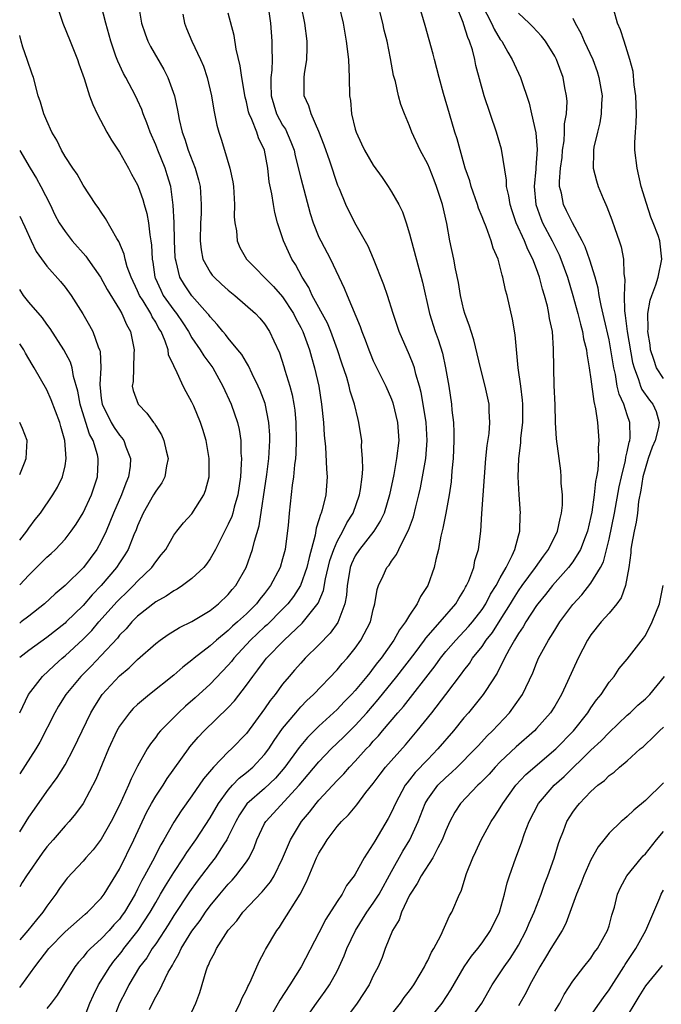
# Model space of a CAD drawing. Units: inches. Extents: x 2583000 to 2586000, y 1545000 to 1548000.
# Drawn here: x 2583000 to 2583071, y 1545997 to 1546105 of the extents above; entities that cross this region are included whole.
import ezdxf

# ---------------------------------------------------------------- set-up
doc = ezdxf.new("R2010")
doc.units = ezdxf.units.IN
doc.header["$MEASUREMENT"] = 0
doc.layers.add('LD25831545_2ft', color=104, linetype='Continuous')

msp = doc.modelspace()

# ---------------------------------------------------------------- linework, layer by layer
at = {"layer": 'LD25831545_2ft'}
for points, elevation in [([(2583013.1, 1546107), (2583013.43, 1546105), (2583013.83, 1546103.83), (2583014.14, 1546103), (2583014.43, 1546102.43), (2583015.89, 1546099.89), (2583016.35, 1546099), (2583017.06, 1546097), (2583017.42, 1546095.42), (2583017.48, 1546095), (2583017.6, 1546094.4), (2583017.93, 1546093), (2583018.22, 1546092.22), (2583018.59, 1546091), (2583019.36, 1546089), (2583019.72, 1546087.72), (2583019.89, 1546087), (2583020.03, 1546085), (2583020, 1546084), (2583019.94, 1546083), (2583019.9, 1546081), (2583020.01, 1546080.01), (2583020.21, 1546079), (2583021, 1546077.56), (2583021.24, 1546077.24), (2583021.44, 1546077), (2583022.24, 1546076.24), (2583023, 1546075.57), (2583023.72, 1546075), (2583026.01, 1546073), (2583026.49, 1546072.49), (2583027, 1546071.86), (2583027.56, 1546071), (2583028.02, 1546069.98), (2583028.65, 1546068.65), (2583029.14, 1546067.14), (2583029.25, 1546066.75), (2583029.78, 1546065), (2583030.04, 1546064.04), (2583030.23, 1546063), (2583030.33, 1546062.33), (2583030.46, 1546061), (2583030.5, 1546059), (2583030.45, 1546057.55), (2583030.41, 1546057), (2583030.31, 1546056.31), (2583030.21, 1546055), (2583030.06, 1546054.06), (2583029.71, 1546051), (2583029.62, 1546049.62), (2583029.33, 1546047.33), (2583029.28, 1546047), (2583029, 1546045.94), (2583028.71, 1546045), (2583027.66, 1546043), (2583027, 1546042.14), (2583026.49, 1546041.51), (2583026.1, 1546041), (2583025, 1546039.91), (2583024.02, 1546039), (2583023.48, 1546038.52), (2583023, 1546038.05), (2583021.7, 1546037), (2583021, 1546036.35), (2583019.24, 1546035), (2583019, 1546034.79), (2583017.98, 1546034.02), (2583017, 1546033.15), (2583014.32, 1546031), (2583013, 1546029.91), (2583012.53, 1546029.47), (2583012.11, 1546029), (2583011, 1546027.5), (2583010.72, 1546027), (2583009.81, 1546025), (2583008.38, 1546021.62), (2583006.99, 1546019), (2583006.16, 1546017.84), (2583005.45, 1546017), (2583005, 1546016.52), (2583003.69, 1546015), (2583003, 1546014.23), (2583002.47, 1546013.53), (2583000.74, 1546011), (2583000.29, 1546010.29), (2583000, 1546009.81)], 7682), ([(2583000, 1546015.85), (2583001, 1546017.47), (2583001.62, 1546018.38), (2583003, 1546020.32), (2583004.14, 1546021.86), (2583005, 1546023.24), (2583005.93, 1546025), (2583007.84, 1546029), (2583008.27, 1546029.73), (2583009.09, 1546031), (2583011, 1546033.07), (2583012.06, 1546033.94), (2583013, 1546034.87), (2583015, 1546036.62), (2583015.5, 1546037), (2583016.38, 1546037.62), (2583017.62, 1546038.38), (2583019, 1546039.06), (2583021, 1546040.28), (2583021.91, 1546041), (2583023, 1546042.02), (2583023.44, 1546042.56), (2583023.84, 1546043), (2583024.99, 1546045.01), (2583025.69, 1546047), (2583025.89, 1546047.89), (2583026.41, 1546049.59), (2583027.26, 1546055.26), (2583027.47, 1546057), (2583027.59, 1546059), (2583027.57, 1546059.58), (2583027.49, 1546061), (2583027.07, 1546063.07), (2583026.52, 1546064.52), (2583026.31, 1546065), (2583025.64, 1546066.36), (2583025.24, 1546067.24), (2583025, 1546067.6), (2583024.49, 1546068.49), (2583024.07, 1546069), (2583023, 1546070.27), (2583022.69, 1546070.69), (2583022.4, 1546071), (2583021.78, 1546071.78), (2583021, 1546072.62), (2583020.85, 1546072.85), (2583020.72, 1546073), (2583019, 1546074.96), (2583018.17, 1546076.17), (2583017.66, 1546077), (2583017.26, 1546078.74), (2583017.17, 1546079), (2583017.16, 1546079.16), (2583017.09, 1546081), (2583017.03, 1546083.03), (2583016.94, 1546084.94), (2583016.66, 1546087), (2583016.28, 1546088.28), (2583016.04, 1546089), (2583015.22, 1546091), (2583015, 1546091.58), (2583014.38, 1546093), (2583014.03, 1546094.03), (2583013.63, 1546095), (2583013.47, 1546095.47), (2583013, 1546096.52), (2583012.77, 1546097), (2583011.71, 1546099), (2583011.45, 1546099.45), (2583010.81, 1546100.81), (2583010.62, 1546101.38), (2583010.04, 1546103), (2583009.49, 1546105), (2583009, 1546107)], 7680), ([(2583004.09, 1546107), (2583004.66, 1546105.34), (2583004.76, 1546105), (2583005.58, 1546103), (2583006.38, 1546101), (2583006.53, 1546100.53), (2583007.1, 1546098.9), (2583007.71, 1546097), (2583008.05, 1546096.05), (2583008.55, 1546095), (2583009.6, 1546093), (2583010.12, 1546092.12), (2583011, 1546090.77), (2583012, 1546089), (2583012.35, 1546088.35), (2583013, 1546087.17), (2583013.07, 1546087), (2583013.58, 1546085.58), (2583013.73, 1546085), (2583014.02, 1546084.02), (2583014.19, 1546083), (2583014.34, 1546081.66), (2583014.47, 1546081), (2583014.54, 1546080.54), (2583014.6, 1546079), (2583014.67, 1546078.67), (2583014.9, 1546077), (2583014.93, 1546076.93), (2583015.56, 1546075.56), (2583015.84, 1546075), (2583017, 1546073.35), (2583017.28, 1546073), (2583017.98, 1546071.98), (2583018.6, 1546071), (2583019, 1546070.31), (2583019.92, 1546069), (2583020.32, 1546068.32), (2583021.29, 1546067), (2583022.39, 1546065), (2583023.33, 1546063), (2583024.03, 1546061), (2583024.21, 1546060.21), (2583024.38, 1546059), (2583024.4, 1546057.6), (2583024.45, 1546057), (2583024.44, 1546056.44), (2583024.35, 1546055), (2583024.06, 1546053), (2583023.66, 1546051.66), (2583023.49, 1546051), (2583023.38, 1546050.62), (2583023, 1546049.77), (2583022.75, 1546049.25), (2583022.17, 1546048.17), (2583021.58, 1546047), (2583021, 1546045.94), (2583020.62, 1546045.38), (2583020.3, 1546045), (2583019, 1546043.78), (2583017.96, 1546043), (2583017.37, 1546042.63), (2583017, 1546042.44), (2583016.16, 1546041.84), (2583015, 1546041.2), (2583013, 1546039.62), (2583012.38, 1546039), (2583011.74, 1546038.26), (2583011, 1546037.53), (2583010.77, 1546037.23), (2583009, 1546035.31), (2583007.88, 1546034.12), (2583006.75, 1546033), (2583005.09, 1546031), (2583004.29, 1546029.71), (2583003.87, 1546029), (2583002.24, 1546025.76), (2583001.79, 1546025), (2583000, 1546022.25)], 7678), ([(2583007, 1545995.02), (2583007.75, 1545997), (2583008.13, 1545997.87), (2583008.71, 1545999), (2583009.93, 1546001), (2583010.39, 1546001.61), (2583011, 1546002.33), (2583011.29, 1546002.71), (2583011.5, 1546003), (2583013.08, 1546005), (2583014.39, 1546007), (2583015, 1546008.09), (2583015.54, 1546009), (2583016.07, 1546009.93), (2583017, 1546011.39), (2583018.07, 1546013), (2583018.42, 1546013.58), (2583019.42, 1546015), (2583021, 1546017.41), (2583021.92, 1546019), (2583023, 1546020.47), (2583023.48, 1546021), (2583024.22, 1546021.78), (2583025, 1546022.39), (2583025.7, 1546023), (2583027, 1546024.39), (2583027.46, 1546025), (2583028.07, 1546025.93), (2583029, 1546027.24), (2583030.45, 1546029), (2583031, 1546029.63), (2583031.67, 1546030.33), (2583032.42, 1546031), (2583035, 1546033.71), (2583035.58, 1546034.42), (2583036.1, 1546035), (2583037, 1546036.11), (2583037.64, 1546037), (2583038.68, 1546039), (2583039, 1546040.38), (2583039.18, 1546041), (2583039.41, 1546042.59), (2583039.57, 1546043), (2583040.08, 1546044.08), (2583040.48, 1546045), (2583040.74, 1546045.26), (2583041, 1546045.69), (2583041.57, 1546046.43), (2583041.81, 1546047), (2583042.57, 1546048.57), (2583042.88, 1546049.12), (2583043.42, 1546050.58), (2583043.69, 1546051.69), (2583044.03, 1546053), (2583044.2, 1546053.8), (2583044.44, 1546055), (2583044.79, 1546057), (2583044.95, 1546059), (2583044.83, 1546061), (2583044.51, 1546063), (2583044.28, 1546064.28), (2583044.09, 1546065), (2583043.69, 1546066.31), (2583043.53, 1546067), (2583043.4, 1546067.4), (2583043, 1546068.39), (2583041.84, 1546071), (2583041.18, 1546073), (2583040.56, 1546075), (2583040.17, 1546076.17), (2583039.01, 1546079.01), (2583038.43, 1546080.43), (2583036.96, 1546083), (2583035.96, 1546085), (2583035.27, 1546086.73), (2583035.1, 1546087.1), (2583034.22, 1546089.78), (2583033.57, 1546091.57), (2583033, 1546093.05), (2583032.14, 1546095), (2583031.89, 1546095.89), (2583031.38, 1546097), (2583031.39, 1546098.61), (2583031.37, 1546099), (2583031.4, 1546099.4), (2583031.66, 1546101), (2583031.71, 1546102.29), (2583031.69, 1546103), (2583031.45, 1546105), (2583031.04, 1546107)], 7690), ([(2583035.19, 1546107), (2583035.67, 1546105), (2583036.02, 1546103), (2583036.25, 1546101), (2583036.34, 1546099), (2583036.39, 1546097), (2583036.47, 1546096.47), (2583036.6, 1546095), (2583037, 1546093.32), (2583037.09, 1546093), (2583037.71, 1546091.71), (2583038.03, 1546091), (2583039, 1546089.35), (2583039.98, 1546087.98), (2583040.64, 1546087), (2583041, 1546086.4), (2583041.8, 1546085), (2583042.2, 1546084.2), (2583042.61, 1546083), (2583043, 1546081.78), (2583044.44, 1546076.44), (2583045.21, 1546073), (2583045.83, 1546071), (2583046.14, 1546070.14), (2583046.62, 1546068.62), (2583046.96, 1546067), (2583047.31, 1546065), (2583047.61, 1546063), (2583047.67, 1546062.33), (2583047.83, 1546061), (2583047.89, 1546059.89), (2583047.89, 1546059), (2583047.79, 1546057), (2583047.65, 1546055.65), (2583047.57, 1546054.43), (2583047.37, 1546053), (2583047.01, 1546050.99), (2583046.68, 1546049.32), (2583046.44, 1546048.44), (2583046.17, 1546047), (2583045.9, 1546045.9), (2583045.72, 1546045), (2583045, 1546043), (2583044.21, 1546041.79), (2583043.82, 1546041), (2583043, 1546039.76), (2583042.56, 1546039), (2583041.88, 1546038.12), (2583041.28, 1546037), (2583039.85, 1546035), (2583039.47, 1546034.53), (2583039, 1546033.89), (2583038.6, 1546033.4), (2583038.3, 1546033), (2583037, 1546031.43), (2583036.61, 1546031), (2583035.8, 1546030.2), (2583035, 1546029.35), (2583033, 1546027.53), (2583031.73, 1546026.27), (2583030.82, 1546025.18), (2583029.24, 1546023), (2583028.2, 1546021.8), (2583027, 1546020.65), (2583025.06, 1546018.94), (2583024.25, 1546017.75), (2583023.82, 1546017), (2583023, 1546015.3), (2583022.84, 1546015), (2583022.51, 1546014.51), (2583021.55, 1546013), (2583021, 1546012.31), (2583019.58, 1546010.42), (2583018.74, 1546009.26), (2583017, 1546006.64), (2583016.38, 1546005.62), (2583015.97, 1546005), (2583015, 1546003.54), (2583014.62, 1546003), (2583014.01, 1546001.99), (2583013.23, 1546001), (2583012.02, 1545999), (2583011.69, 1545998.31), (2583011.01, 1545997), (2583010.23, 1545995)], 7692), ([(2583014.3, 1545996.3), (2583014.65, 1545997), (2583015, 1545997.68), (2583015.49, 1545998.51), (2583015.71, 1545999), (2583016.39, 1546000.39), (2583016.73, 1546001), (2583016.84, 1546001.16), (2583017, 1546001.47), (2583017.57, 1546002.43), (2583017.82, 1546003), (2583019, 1546004.91), (2583019.89, 1546006.11), (2583020.49, 1546007), (2583021, 1546007.7), (2583022.07, 1546009), (2583023, 1546010.1), (2583023.45, 1546010.55), (2583023.84, 1546011), (2583025, 1546012.57), (2583025.29, 1546013), (2583025.86, 1546014.14), (2583026.17, 1546015), (2583027, 1546016.77), (2583027.13, 1546017), (2583030.82, 1546021), (2583031.82, 1546022.18), (2583033, 1546023.6), (2583034.36, 1546025), (2583035.7, 1546026.3), (2583037, 1546027.59), (2583038.28, 1546029), (2583039.55, 1546030.45), (2583041.6, 1546033), (2583043.61, 1546035.61), (2583044.66, 1546037), (2583044.8, 1546037.2), (2583046.38, 1546039), (2583048.09, 1546041), (2583048.42, 1546041.58), (2583049, 1546042.47), (2583049.18, 1546042.82), (2583049.29, 1546043), (2583049.53, 1546043.53), (2583050.07, 1546045), (2583050.21, 1546045.79), (2583050.6, 1546047), (2583050.85, 1546049), (2583050.96, 1546050.96), (2583051.41, 1546057), (2583051.56, 1546058.44), (2583051.76, 1546059.76), (2583051.86, 1546061), (2583051.78, 1546062.22), (2583051.76, 1546063), (2583051.32, 1546065), (2583050.82, 1546067), (2583050.09, 1546070.09), (2583049.79, 1546071), (2583049.62, 1546071.62), (2583049.1, 1546073), (2583049, 1546073.38), (2583048.63, 1546075), (2583048.4, 1546076.4), (2583048.06, 1546077.94), (2583047.87, 1546079), (2583047.44, 1546081), (2583047.09, 1546082.91), (2583046.62, 1546085), (2583046.21, 1546086.21), (2583045.98, 1546087), (2583045.71, 1546087.71), (2583045.19, 1546089), (2583045, 1546089.46), (2583044.15, 1546091), (2583043.23, 1546093), (2583043, 1546093.68), (2583042.44, 1546095), (2583042.04, 1546096.04), (2583041.78, 1546097), (2583041.44, 1546098.56), (2583041.23, 1546099.23), (2583040.91, 1546101.09), (2583040.52, 1546103), (2583040.21, 1546104.21), (2583040.05, 1546105), (2583039.41, 1546107.41)], 7694), ([(2583019, 1545996.01), (2583019.42, 1545997), (2583019.86, 1545998.14), (2583020.55, 1546000.55), (2583020.71, 1546001), (2583020.82, 1546001.18), (2583021, 1546001.63), (2583021.49, 1546002.51), (2583021.7, 1546003), (2583023, 1546005.03), (2583023.93, 1546006.07), (2583024.61, 1546007), (2583026.75, 1546009.25), (2583027.65, 1546010.35), (2583028.05, 1546011), (2583029, 1546012.92), (2583029.85, 1546015), (2583031.07, 1546017), (2583031.96, 1546018.04), (2583032.69, 1546019), (2583033, 1546019.36), (2583035, 1546021.52), (2583035.75, 1546022.25), (2583036.38, 1546023), (2583037, 1546023.65), (2583038.22, 1546025), (2583038.61, 1546025.39), (2583039, 1546025.85), (2583039.56, 1546026.44), (2583040.01, 1546027), (2583041.69, 1546029), (2583042.31, 1546029.69), (2583045.83, 1546034.17), (2583046.4, 1546035), (2583047, 1546035.74), (2583048.09, 1546037), (2583049.51, 1546038.49), (2583049.94, 1546039), (2583051, 1546040.37), (2583051.42, 1546041), (2583051.94, 1546042.06), (2583052.54, 1546043), (2583053, 1546043.87), (2583053.64, 1546045), (2583054.32, 1546046.32), (2583054.61, 1546047), (2583055, 1546048.49), (2583055.15, 1546049), (2583055.19, 1546050.81), (2583055.22, 1546051), (2583055.07, 1546053), (2583054.98, 1546054.98), (2583055.03, 1546057), (2583055.25, 1546058.75), (2583055.27, 1546059.27), (2583055.48, 1546061), (2583055.49, 1546063), (2583055.46, 1546063.46), (2583055.26, 1546065), (2583054.97, 1546067), (2583054.65, 1546070.65), (2583054.36, 1546072.36), (2583053.75, 1546075), (2583053.58, 1546075.58), (2583053.3, 1546077), (2583053.21, 1546077.21), (2583053, 1546078.11), (2583052.75, 1546079), (2583052.21, 1546080.21), (2583052.01, 1546081), (2583051.44, 1546082.56), (2583051.18, 1546083.18), (2583051, 1546083.67), (2583050.61, 1546084.61), (2583050.5, 1546085), (2583049.79, 1546087), (2583049.63, 1546087.63), (2583049.14, 1546089), (2583048.24, 1546092.24), (2583047.99, 1546093), (2583047.39, 1546095), (2583046.75, 1546097.25), (2583046.26, 1546099), (2583046.02, 1546100.02), (2583045.73, 1546101), (2583045.59, 1546101.59), (2583045.15, 1546103.15), (2583044.73, 1546104.73), (2583044.07, 1546107)], 7696), ([(2583023.63, 1545995.63), (2583024.32, 1545997), (2583024.49, 1545997.51), (2583025, 1545998.45), (2583025.17, 1545998.83), (2583025.27, 1545999), (2583025.54, 1545999.54), (2583026.42, 1546001.58), (2583027, 1546002.67), (2583027.1, 1546002.9), (2583028.35, 1546005), (2583028.64, 1546005.36), (2583029, 1546005.91), (2583030.92, 1546009), (2583031.64, 1546010.36), (2583032.55, 1546012.55), (2583032.75, 1546013), (2583033, 1546013.51), (2583033.57, 1546014.43), (2583033.91, 1546015), (2583035, 1546016.44), (2583035.48, 1546017), (2583036.26, 1546017.74), (2583037.17, 1546018.83), (2583038.19, 1546020.19), (2583039, 1546021.21), (2583039.76, 1546022.24), (2583040.36, 1546023), (2583042.54, 1546025.46), (2583043.82, 1546027), (2583045.44, 1546029), (2583047.01, 1546030.99), (2583048.73, 1546033.27), (2583049, 1546033.65), (2583049.59, 1546034.41), (2583049.95, 1546035), (2583051, 1546036.31), (2583051.46, 1546037), (2583052.15, 1546037.85), (2583053, 1546039.19), (2583054.13, 1546041), (2583054.45, 1546041.55), (2583055, 1546042.42), (2583055.41, 1546043), (2583056.88, 1546045), (2583057.75, 1546046.25), (2583058.33, 1546047), (2583059.33, 1546049), (2583059.61, 1546050.39), (2583059.77, 1546051), (2583059.86, 1546051.86), (2583059.85, 1546053), (2583059.71, 1546054.29), (2583059.72, 1546055), (2583059.67, 1546055.67), (2583059.48, 1546057), (2583059.2, 1546059.2), (2583059.1, 1546061), (2583059.05, 1546062.95), (2583058.95, 1546065.05), (2583058.89, 1546067), (2583058.88, 1546069.12), (2583058.75, 1546071), (2583058.44, 1546072.44), (2583058.36, 1546073), (2583058.2, 1546073.8), (2583057.89, 1546075), (2583057.67, 1546075.67), (2583057.34, 1546077), (2583057, 1546077.93), (2583056.58, 1546079), (2583056.04, 1546080.04), (2583055.66, 1546081), (2583054.77, 1546083), (2583054.3, 1546084.3), (2583054.08, 1546085), (2583053.95, 1546085.95), (2583053.7, 1546087), (2583053.69, 1546087.69), (2583053.12, 1546091.12), (2583052.6, 1546093), (2583051.22, 1546097), (2583050.32, 1546100.32), (2583050.19, 1546101), (2583049.94, 1546102.06), (2583049.61, 1546103), (2583049.41, 1546103.41), (2583049, 1546104.82), (2583048.91, 1546105.09), (2583048.15, 1546107)], 7698), ([(2583051.02, 1546107), (2583052.02, 1546105), (2583052.33, 1546104.33), (2583053, 1546103.21), (2583053.16, 1546103), (2583053.82, 1546101.82), (2583054.33, 1546101), (2583054.52, 1546100.52), (2583055.22, 1546099), (2583056.18, 1546096.18), (2583056.46, 1546095), (2583056.91, 1546092.91), (2583057.06, 1546091.06), (2583056.92, 1546089.08), (2583056.92, 1546088.92), (2583056.74, 1546087), (2583056.92, 1546085), (2583057.47, 1546083.47), (2583057.67, 1546083), (2583058.72, 1546081), (2583059, 1546080.41), (2583059.48, 1546079.48), (2583059.68, 1546079), (2583060.4, 1546077), (2583061, 1546075), (2583061.56, 1546073), (2583061.83, 1546071.83), (2583062.08, 1546071), (2583062.19, 1546070.19), (2583062.5, 1546069), (2583062.54, 1546068.54), (2583062.81, 1546067), (2583063, 1546065.75), (2583063.31, 1546063.31), (2583063.51, 1546062.49), (2583063.71, 1546061), (2583063.88, 1546059), (2583063.81, 1546058.19), (2583063.84, 1546057), (2583063.77, 1546055.77), (2583063.63, 1546055), (2583063.52, 1546054.48), (2583063.37, 1546053), (2583063.09, 1546051.09), (2583063, 1546050.63), (2583062.61, 1546049), (2583062.35, 1546048.35), (2583061.85, 1546047), (2583061, 1546045.63), (2583060.53, 1546045), (2583058.76, 1546043), (2583057.99, 1546042.01), (2583057.14, 1546041), (2583057, 1546040.8), (2583055.82, 1546039), (2583055.53, 1546038.47), (2583055, 1546037.73), (2583054.56, 1546037), (2583053.97, 1546035.97), (2583053.46, 1546035), (2583053.33, 1546034.67), (2583053, 1546034.06), (2583052.65, 1546033.35), (2583051.35, 1546031.35), (2583051.13, 1546031), (2583049.49, 1546029), (2583049, 1546028.43), (2583047.85, 1546027), (2583046.13, 1546025), (2583045, 1546023.85), (2583043.61, 1546022.39), (2583043, 1546021.6), (2583042.72, 1546021.28), (2583042.52, 1546021), (2583041.43, 1546019), (2583041, 1546018.03), (2583040.65, 1546017.35), (2583039.15, 1546014.85), (2583039, 1546014.53), (2583037.99, 1546013), (2583037, 1546011.19), (2583036.88, 1546011), (2583036.06, 1546009.94), (2583035.55, 1546009), (2583035, 1546008.2), (2583033.76, 1546006.24), (2583033, 1546004.74), (2583031.05, 1546001), (2583029.8, 1545999), (2583028.68, 1545997.32), (2583028.51, 1545997), (2583027.37, 1545995)], 7700), ([(2583000, 1545998.71), (2583000.24, 1545999), (2583001.66, 1546001), (2583002.26, 1546001.74), (2583003.22, 1546003), (2583005, 1546004.85), (2583007.21, 1546006.79), (2583007.47, 1546007), (2583009, 1546008.56), (2583009.33, 1546009), (2583011, 1546011.77), (2583012.59, 1546015), (2583014, 1546018), (2583014.55, 1546019), (2583015, 1546019.78), (2583015.81, 1546021), (2583016.27, 1546021.73), (2583018.6, 1546025), (2583018.77, 1546025.23), (2583019.69, 1546026.31), (2583020.36, 1546027), (2583023, 1546029.58), (2583023.68, 1546030.32), (2583025, 1546032.02), (2583025.71, 1546033), (2583026.28, 1546033.72), (2583027, 1546034.73), (2583027.22, 1546035), (2583029.17, 1546037), (2583031.15, 1546038.85), (2583032.92, 1546041.08), (2583033.52, 1546042.48), (2583033.74, 1546043.74), (2583034.22, 1546045.78), (2583034.63, 1546047), (2583035, 1546047.85), (2583035.65, 1546049), (2583036.09, 1546049.91), (2583036.79, 1546051), (2583037.49, 1546053), (2583037.59, 1546053.59), (2583037.76, 1546055), (2583037.84, 1546055.84), (2583037.81, 1546057), (2583037.7, 1546058.3), (2583037.72, 1546059), (2583037.64, 1546059.64), (2583037.42, 1546061), (2583037.32, 1546061.32), (2583036.91, 1546063), (2583036.45, 1546064.45), (2583036.33, 1546065), (2583036.07, 1546065.93), (2583035.53, 1546067.53), (2583035.06, 1546069), (2583034.32, 1546071), (2583033.93, 1546071.93), (2583032.27, 1546075), (2583031.88, 1546075.88), (2583031.15, 1546077), (2583030.41, 1546078.41), (2583030.01, 1546079), (2583029.09, 1546081), (2583028.43, 1546083), (2583028.13, 1546084.13), (2583027.98, 1546085), (2583027.8, 1546086.2), (2583027.52, 1546087.52), (2583027.36, 1546089), (2583027.01, 1546091), (2583026.35, 1546092.35), (2583026.15, 1546093), (2583025.61, 1546094.39), (2583025.31, 1546095), (2583025.24, 1546095.24), (2583025, 1546096.33), (2583024.85, 1546096.85), (2583024.49, 1546099), (2583024.3, 1546100.3), (2583023.86, 1546102.14), (2583023.64, 1546103.64), (2583023, 1546106.09)], 7686), ([(2583018, 1546106), (2583018.16, 1546105), (2583018.41, 1546104.41), (2583018.97, 1546103), (2583019.94, 1546101), (2583020.27, 1546100.27), (2583020.69, 1546099), (2583021.15, 1546097), (2583021.4, 1546095.4), (2583021.74, 1546093.74), (2583021.95, 1546093), (2583022.22, 1546092.22), (2583022.6, 1546091), (2583023.19, 1546089), (2583023.51, 1546087.51), (2583023.57, 1546087), (2583023.7, 1546085), (2583023.67, 1546083.67), (2583023.72, 1546083), (2583023.9, 1546082.1), (2583023.98, 1546081), (2583024.28, 1546080.28), (2583025.01, 1546079), (2583027.98, 1546075.98), (2583029, 1546074.82), (2583030.19, 1546073), (2583030.46, 1546072.46), (2583031, 1546071.47), (2583031.23, 1546071), (2583031.95, 1546069), (2583032.18, 1546068.18), (2583032.52, 1546067), (2583032.98, 1546065), (2583033.3, 1546063), (2583033.5, 1546061), (2583033.57, 1546059.57), (2583033.71, 1546058.29), (2583033.83, 1546055.83), (2583033.91, 1546055), (2583033.77, 1546053), (2583033.37, 1546051.37), (2583033.25, 1546051), (2583033.16, 1546050.84), (2583033, 1546050.25), (2583032.68, 1546049.32), (2583032.58, 1546048.58), (2583031.91, 1546046.09), (2583031.67, 1546045), (2583030.96, 1546043), (2583030.19, 1546041.81), (2583029.56, 1546041), (2583029, 1546040.41), (2583027.3, 1546038.7), (2583027, 1546038.45), (2583025.46, 1546037), (2583023.6, 1546035), (2583023.35, 1546034.65), (2583023, 1546034.25), (2583021, 1546032.13), (2583019.36, 1546030.64), (2583018.29, 1546029.71), (2583017.53, 1546029), (2583015.54, 1546027), (2583015.29, 1546026.71), (2583015, 1546026.3), (2583014.42, 1546025.58), (2583014.05, 1546025), (2583013, 1546023.11), (2583012.28, 1546021.72), (2583012, 1546021), (2583011, 1546018.79), (2583010.1, 1546017), (2583009, 1546015.06), (2583008.1, 1546013.9), (2583007.29, 1546013), (2583007, 1546012.63), (2583005.24, 1546010.76), (2583005, 1546010.47), (2583004.39, 1546009.61), (2583003.99, 1546009), (2583003, 1546007.69), (2583002.56, 1546007), (2583001.84, 1546006.16), (2583000.89, 1546005), (2583000, 1546003.96)], 7684), ([(2583027.45, 1546106.55), (2583027.66, 1546105), (2583027.82, 1546103), (2583027.79, 1546102.21), (2583027.83, 1546101), (2583027.81, 1546099.81), (2583027.7, 1546099), (2583027.68, 1546098.32), (2583027.74, 1546097), (2583028.34, 1546095), (2583029, 1546093.77), (2583029.31, 1546093.31), (2583029.92, 1546091.92), (2583030.26, 1546091), (2583030.39, 1546090.39), (2583031, 1546087.91), (2583032.03, 1546084.03), (2583032.35, 1546083), (2583033, 1546081.41), (2583033.2, 1546081), (2583034.29, 1546079), (2583035.79, 1546075.79), (2583036.1, 1546075), (2583037.55, 1546071.55), (2583037.72, 1546071), (2583038.09, 1546070.09), (2583038.49, 1546069), (2583038.64, 1546068.64), (2583039, 1546067.79), (2583040.38, 1546065), (2583041, 1546063.57), (2583041.16, 1546063.16), (2583041.68, 1546061), (2583041.8, 1546059), (2583041.57, 1546057), (2583041.25, 1546055.25), (2583040.8, 1546053), (2583040.19, 1546051), (2583039.81, 1546050.19), (2583039.05, 1546049), (2583037.47, 1546047), (2583037, 1546046.27), (2583036.59, 1546045.41), (2583036.45, 1546045), (2583036.32, 1546044.32), (2583036.1, 1546043), (2583036.04, 1546041.96), (2583035.85, 1546041), (2583035.07, 1546038.93), (2583034.25, 1546037.75), (2583033, 1546036.48), (2583031.49, 1546035), (2583031, 1546034.47), (2583030.32, 1546033.68), (2583029.72, 1546033), (2583029, 1546032.13), (2583028.16, 1546031), (2583027.64, 1546030.36), (2583027, 1546029.43), (2583025, 1546026.7), (2583023.36, 1546025), (2583023, 1546024.67), (2583021.38, 1546023), (2583020.29, 1546021.71), (2583019, 1546019.83), (2583017.81, 1546018.19), (2583017, 1546016.95), (2583015.9, 1546015), (2583015.56, 1546014.44), (2583014.65, 1546012.65), (2583013.75, 1546011), (2583013.48, 1546010.52), (2583013, 1546009.53), (2583012.72, 1546009), (2583011.55, 1546007), (2583011.32, 1546006.68), (2583011, 1546006.24), (2583010.4, 1546005.6), (2583009.87, 1546005), (2583009, 1546004.07), (2583007.8, 1546003), (2583007.4, 1546002.6), (2583007, 1546002.07), (2583006.49, 1546001.51), (2583006.09, 1546001), (2583004.14, 1545997.86), (2583003.46, 1545997), (2583003, 1545996.38)], 7688), ([(2583031.35, 1545995), (2583032.73, 1545997), (2583033.7, 1545998.3), (2583034.17, 1545999), (2583035, 1546000.5), (2583035.25, 1546001), (2583035.79, 1546002.21), (2583036.08, 1546003), (2583037.03, 1546005), (2583038.3, 1546007), (2583039, 1546007.99), (2583039.63, 1546009), (2583041, 1546011.51), (2583042.26, 1546013.74), (2583043.03, 1546014.97), (2583043.94, 1546017), (2583044.71, 1546019), (2583045, 1546019.48), (2583046.12, 1546021), (2583047, 1546021.87), (2583047.61, 1546022.39), (2583048.25, 1546023), (2583050.25, 1546025), (2583050.6, 1546025.4), (2583051.57, 1546026.43), (2583052.16, 1546027), (2583054.01, 1546029), (2583055.27, 1546030.73), (2583055.44, 1546031), (2583056.59, 1546033.41), (2583057, 1546034.47), (2583057.23, 1546035), (2583058.31, 1546037), (2583058.59, 1546037.41), (2583059, 1546038.09), (2583059.57, 1546039), (2583061, 1546040.93), (2583062, 1546042), (2583063, 1546043.26), (2583064.04, 1546045), (2583064.37, 1546045.63), (2583065, 1546048.13), (2583065.61, 1546051), (2583066.12, 1546053.88), (2583066.36, 1546055), (2583066.81, 1546056.81), (2583066.85, 1546057.15), (2583067, 1546057.74), (2583067.2, 1546058.8), (2583067.28, 1546059), (2583067.31, 1546059.31), (2583067.3, 1546061), (2583067, 1546061.82), (2583066.61, 1546063), (2583066.1, 1546064.1), (2583065.91, 1546065), (2583065.71, 1546066.29), (2583065.53, 1546067), (2583065.44, 1546067.44), (2583065.21, 1546069), (2583065, 1546070.11), (2583064.46, 1546072.46), (2583064.11, 1546073.89), (2583063.91, 1546075), (2583063.79, 1546075.79), (2583063.45, 1546077), (2583062.88, 1546078.88), (2583062.36, 1546080.36), (2583062.05, 1546081), (2583060.95, 1546083), (2583060.32, 1546084.32), (2583059.98, 1546085), (2583059.74, 1546086.26), (2583059.55, 1546087), (2583059.53, 1546087.53), (2583059.65, 1546089), (2583059.81, 1546090.2), (2583059.88, 1546091), (2583060.04, 1546092.04), (2583060.1, 1546093), (2583060.1, 1546093.9), (2583060.3, 1546095), (2583060.36, 1546096.36), (2583060.31, 1546097), (2583060.13, 1546097.87), (2583059.94, 1546099), (2583059.19, 1546101), (2583059, 1546101.37), (2583057.97, 1546103), (2583057.55, 1546103.55), (2583056.59, 1546104.59), (2583056.18, 1546105), (2583055, 1546106.1)], 7702), ([(2583071, 1546065.84), (2583070.24, 1546067), (2583069.92, 1546067.92), (2583069.58, 1546069), (2583069.53, 1546069.53), (2583069.27, 1546071), (2583069.3, 1546071.3), (2583069.27, 1546073), (2583069.54, 1546074.46), (2583069.72, 1546075), (2583070.14, 1546076.14), (2583070.41, 1546077), (2583070.83, 1546079), (2583070.59, 1546081), (2583070.4, 1546081.6), (2583069.88, 1546083), (2583069.61, 1546083.61), (2583069.11, 1546085.11), (2583068.53, 1546087), (2583068.08, 1546089), (2583067.85, 1546091), (2583067.85, 1546091.85), (2583067.91, 1546093), (2583067.98, 1546094.02), (2583068.02, 1546095), (2583067.96, 1546097), (2583067.78, 1546098.22), (2583067.67, 1546099.67), (2583067.3, 1546101), (2583067, 1546101.96), (2583066.65, 1546103), (2583066.27, 1546104.27), (2583065.94, 1546105), (2583065.54, 1546106.46)], 7706), ([(2583061, 1546105.54), (2583061.27, 1546105), (2583061.89, 1546103.89), (2583062.27, 1546103), (2583063.19, 1546101), (2583063.67, 1546099.66), (2583063.88, 1546099), (2583064.22, 1546097), (2583064.16, 1546096.16), (2583064.14, 1546095), (2583063.98, 1546094.02), (2583063.71, 1546093), (2583063.32, 1546091.32), (2583063.27, 1546091), (2583063.3, 1546090.7), (2583063.26, 1546089), (2583063.61, 1546087.61), (2583063.79, 1546087), (2583064.34, 1546085.66), (2583064.64, 1546085), (2583064.77, 1546084.77), (2583065.31, 1546083.31), (2583065.62, 1546082.38), (2583066.11, 1546081), (2583066.33, 1546080.33), (2583066.58, 1546079), (2583066.64, 1546077.36), (2583066.75, 1546076.75), (2583066.68, 1546075), (2583066.7, 1546073.3), (2583066.79, 1546072.79), (2583066.98, 1546071), (2583067.6, 1546067.6), (2583067.75, 1546067), (2583068.26, 1546065.74), (2583068.48, 1546065), (2583068.63, 1546064.63), (2583069.46, 1546063.46), (2583069.84, 1546063), (2583070.19, 1546062.19), (2583070.52, 1546061), (2583070.45, 1546060.45), (2583070.08, 1546059), (2583069.74, 1546058.26), (2583069.32, 1546057), (2583068.73, 1546055), (2583068.49, 1546053.51), (2583068.26, 1546052.26), (2583068.13, 1546051), (2583067.99, 1546050.01), (2583067.76, 1546049), (2583067.46, 1546047.46), (2583067.4, 1546047), (2583067.39, 1546046.61), (2583067.17, 1546045), (2583067, 1546044), (2583066.8, 1546043), (2583066.34, 1546041.66), (2583065.84, 1546041), (2583065, 1546039.98), (2583064.14, 1546039), (2583063, 1546037.59), (2583062.61, 1546037), (2583061.6, 1546035), (2583060.43, 1546032.43), (2583059.75, 1546031), (2583059, 1546029.73), (2583058.54, 1546029), (2583057, 1546027.24), (2583056.77, 1546027), (2583054.77, 1546025.23), (2583053, 1546023.57), (2583052.44, 1546023), (2583051.76, 1546022.24), (2583050.78, 1546021.22), (2583050.53, 1546021), (2583048.62, 1546019), (2583047.98, 1546018.02), (2583047.42, 1546017), (2583047, 1546016.02), (2583046.61, 1546015), (2583046.12, 1546014.12), (2583045.56, 1546013), (2583044.26, 1546011), (2583043.84, 1546010.16), (2583043.06, 1546009), (2583043, 1546008.89), (2583042.12, 1546007), (2583041.85, 1546006.15), (2583041.11, 1546005), (2583040.32, 1546003), (2583039.97, 1546002.03), (2583039.54, 1546001), (2583039, 1546000.01), (2583038.53, 1545999), (2583037.21, 1545997), (2583035.43, 1545994.57)], 7704), ([(2583000, 1546029), (2583000.97, 1546031), (2583002.5, 1546033), (2583003.79, 1546034.21), (2583004.68, 1546035), (2583005, 1546035.25), (2583007, 1546037.09), (2583007.94, 1546038.06), (2583008.73, 1546039), (2583010.74, 1546041.26), (2583011, 1546041.52), (2583011.77, 1546042.23), (2583012.57, 1546043), (2583013, 1546043.48), (2583014.57, 1546045), (2583015, 1546045.64), (2583015.62, 1546046.38), (2583016.1, 1546047), (2583017, 1546048.55), (2583017.34, 1546049), (2583018.07, 1546049.93), (2583019, 1546050.93), (2583020.32, 1546053), (2583020.51, 1546053.49), (2583020.9, 1546055), (2583020.91, 1546057), (2583020.57, 1546059), (2583020.21, 1546060.21), (2583019.95, 1546061), (2583019.2, 1546062.8), (2583019, 1546063.24), (2583018.36, 1546064.36), (2583018.04, 1546065), (2583017.22, 1546066.78), (2583017.06, 1546067.06), (2583017, 1546067.23), (2583016.43, 1546068.43), (2583016.36, 1546069), (2583016.06, 1546069.94), (2583015.6, 1546071), (2583015.36, 1546071.36), (2583015, 1546072.04), (2583014.62, 1546072.62), (2583014.45, 1546073), (2583013.6, 1546074.4), (2583013.21, 1546075), (2583013, 1546075.49), (2583012.28, 1546077), (2583011.85, 1546078.15), (2583011.62, 1546079), (2583011.53, 1546079.53), (2583010.94, 1546080.94), (2583010.72, 1546081.28), (2583009.48, 1546083.48), (2583009, 1546084.16), (2583008.67, 1546084.67), (2583008.41, 1546085), (2583007, 1546087.14), (2583006.34, 1546088.34), (2583005.87, 1546089), (2583005, 1546090.32), (2583004.6, 1546091), (2583004.09, 1546092.09), (2583003.56, 1546093), (2583003, 1546094.23), (2583002.68, 1546095), (2583002.3, 1546096.3), (2583002.05, 1546097), (2583001.52, 1546099), (2583001.39, 1546099.39), (2583000.84, 1546101), (2583000.34, 1546102.34), (2583000.18, 1546103), (2583000, 1546103.65)], 7676), ([(2583000, 1546090.97), (2583001.16, 1546089), (2583001.87, 1546087.87), (2583002.35, 1546087), (2583003.35, 1546085), (2583003.88, 1546083.88), (2583004.35, 1546083), (2583005, 1546082.02), (2583005.8, 1546081), (2583007.3, 1546079.3), (2583007.5, 1546079), (2583008.93, 1546077), (2583009.66, 1546075.66), (2583011, 1546073.44), (2583011.25, 1546073), (2583011.77, 1546071.77), (2583012.23, 1546071), (2583012.63, 1546069), (2583012.6, 1546068.6), (2583012.54, 1546067), (2583012.5, 1546065.5), (2583012.41, 1546065), (2583012.52, 1546064.52), (2583013.05, 1546063), (2583014.02, 1546062.02), (2583014.74, 1546061), (2583014.86, 1546060.86), (2583015, 1546060.61), (2583015.64, 1546059.64), (2583015.9, 1546059), (2583016.15, 1546057.85), (2583016.36, 1546057), (2583016.19, 1546056.19), (2583016.01, 1546055), (2583015.66, 1546054.34), (2583015, 1546053.43), (2583014.77, 1546053), (2583013.63, 1546051), (2583013, 1546049.6), (2583012.84, 1546049.16), (2583012.59, 1546048.59), (2583011.95, 1546047), (2583011.6, 1546046.4), (2583011, 1546045.51), (2583010.68, 1546045), (2583009, 1546043.01), (2583008, 1546042), (2583007, 1546040.83), (2583005.13, 1546039), (2583005, 1546038.87), (2583003, 1546037.29), (2583001, 1546035.84), (2583000, 1546035.1)], 7674), ([(2583000, 1546083.74), (2583000.56, 1546082.56), (2583001.25, 1546081), (2583001.83, 1546079.83), (2583003, 1546078.21), (2583004.51, 1546076.51), (2583005, 1546075.91), (2583005.66, 1546075), (2583006.96, 1546072.96), (2583007.69, 1546071.69), (2583008.06, 1546071), (2583008.67, 1546069.33), (2583008.82, 1546069), (2583008.86, 1546068.86), (2583008.95, 1546067), (2583008.84, 1546065.16), (2583009, 1546063.62), (2583009.08, 1546063), (2583010.1, 1546061), (2583010.43, 1546060.43), (2583011, 1546059.58), (2583011.28, 1546059.28), (2583011.47, 1546059), (2583011.7, 1546058.3), (2583012.22, 1546057), (2583012.17, 1546056.17), (2583012, 1546055), (2583011.69, 1546054.31), (2583011.22, 1546053), (2583010.36, 1546051), (2583009.53, 1546049), (2583009, 1546047.87), (2583008.51, 1546047), (2583007.02, 1546045), (2583005, 1546043), (2583003.9, 1546042.1), (2583002.75, 1546041), (2583001, 1546039.63), (2583000.17, 1546039), (2583000, 1546038.88)], 7672), ([(2583000, 1546043.08), (2583001, 1546044.15), (2583003, 1546046.13), (2583003.46, 1546046.54), (2583003.94, 1546047), (2583005, 1546048.13), (2583005.68, 1546049), (2583006.23, 1546049.77), (2583007, 1546051.04), (2583007.92, 1546053), (2583008.6, 1546055), (2583008.65, 1546056.65), (2583008.67, 1546057), (2583008.58, 1546057.42), (2583008.09, 1546059), (2583007.7, 1546059.7), (2583006.73, 1546062.73), (2583006.66, 1546063), (2583006.42, 1546064.42), (2583005.93, 1546066.07), (2583005.79, 1546067), (2583005.62, 1546067.62), (2583004.87, 1546069), (2583003.36, 1546071.36), (2583003, 1546071.82), (2583002.51, 1546072.51), (2583001, 1546074.26), (2583000.41, 1546075), (2583000, 1546075.64)], 7670), ([(2583000, 1546048.03), (2583000.79, 1546049), (2583001, 1546049.33), (2583001.72, 1546050.28), (2583002.3, 1546051), (2583003.67, 1546053), (2583004.16, 1546053.84), (2583004.73, 1546055), (2583005, 1546056.21), (2583005.14, 1546057), (2583004.99, 1546059), (2583004.54, 1546060.54), (2583004.43, 1546061), (2583003.49, 1546063.49), (2583003, 1546064.6), (2583001.6, 1546067), (2583001.36, 1546067.36), (2583001, 1546068.02), (2583000.63, 1546068.63), (2583000.45, 1546069), (2583000, 1546069.66)], 7668), ([(2583000, 1546055.27), (2583000.54, 1546056.54), (2583000.72, 1546057), (2583000.84, 1546059), (2583000.31, 1546060.31), (2583000, 1546061)], 7666), ([(2583040.43, 1545995), (2583041.98, 1545997), (2583042.4, 1545997.6), (2583043, 1545998.35), (2583043.27, 1545998.73), (2583043.47, 1545999), (2583044.17, 1546000.17), (2583044.65, 1546001), (2583044.75, 1546001.25), (2583045, 1546001.7), (2583045.4, 1546002.6), (2583045.67, 1546003), (2583046.44, 1546004.44), (2583047.4, 1546006.6), (2583047.66, 1546007), (2583048.49, 1546009), (2583048.68, 1546009.32), (2583049.29, 1546011.29), (2583049.96, 1546013), (2583050.3, 1546013.7), (2583050.88, 1546015), (2583051.99, 1546017), (2583052.41, 1546017.59), (2583053, 1546018.51), (2583053.27, 1546019), (2583054.72, 1546021), (2583055.83, 1546022.17), (2583059.14, 1546025), (2583061.06, 1546027), (2583062.65, 1546029), (2583063, 1546029.54), (2583063.6, 1546030.4), (2583064.11, 1546031), (2583065, 1546032.35), (2583065.55, 1546033), (2583066.13, 1546033.87), (2583067, 1546034.89), (2583068.8, 1546037.2), (2583069, 1546037.51), (2583069.75, 1546039), (2583070.56, 1546041), (2583070.96, 1546043)], 7706), ([(2583044.09, 1545993.91), (2583046.6, 1545997), (2583047.55, 1545998.45), (2583049.02, 1546001), (2583049.83, 1546002.17), (2583050.51, 1546003), (2583051, 1546003.65), (2583051.93, 1546005), (2583052.9, 1546007), (2583053.48, 1546009), (2583053.76, 1546010.24), (2583054.01, 1546011), (2583054.7, 1546013), (2583055.35, 1546014.65), (2583055.69, 1546015.69), (2583056.19, 1546017), (2583057.2, 1546019), (2583058.93, 1546021), (2583060.04, 1546021.96), (2583063, 1546024.86), (2583064.11, 1546025.89), (2583065, 1546026.83), (2583067, 1546028.73), (2583067.31, 1546029), (2583068.18, 1546029.82), (2583069, 1546030.53), (2583069.49, 1546031), (2583071.11, 1546033)], 7708), ([(2583049.54, 1545995), (2583050.97, 1545997), (2583052.11, 1545999), (2583053.44, 1546001), (2583054.08, 1546001.92), (2583054.78, 1546003), (2583055, 1546003.39), (2583055.85, 1546005), (2583056.19, 1546005.81), (2583056.73, 1546007), (2583057.5, 1546009), (2583057.89, 1546010.11), (2583058.25, 1546011), (2583058.95, 1546012.95), (2583059.42, 1546014.58), (2583059.57, 1546015), (2583059.97, 1546015.97), (2583060.35, 1546017), (2583061, 1546018.04), (2583061.41, 1546018.59), (2583061.73, 1546019), (2583063, 1546020.31), (2583063.77, 1546021), (2583064.48, 1546021.52), (2583065, 1546022.06), (2583065.55, 1546022.45), (2583066.16, 1546023), (2583067, 1546023.69), (2583068.44, 1546025), (2583068.75, 1546025.25), (2583069, 1546025.5), (2583069.79, 1546026.21), (2583070.56, 1546027), (2583071, 1546027.39)], 7710), ([(2583071, 1546021.25), (2583069, 1546019.31), (2583067.73, 1546018.27), (2583067, 1546017.55), (2583066.69, 1546017.31), (2583066.35, 1546017), (2583065, 1546015.71), (2583064.41, 1546015), (2583063.8, 1546014.2), (2583063, 1546012.77), (2583062.2, 1546011), (2583061.87, 1546010.13), (2583061.39, 1546009), (2583060.22, 1546005.78), (2583059.82, 1546005), (2583059, 1546003.72), (2583058.59, 1546003), (2583058, 1546002), (2583057.37, 1546001), (2583056.25, 1545999), (2583055.85, 1545998.15), (2583055, 1545996.69)], 7712), ([(2583059, 1545996.1), (2583059.57, 1545997), (2583060.05, 1545997.95), (2583061, 1545999.39), (2583062.23, 1546001), (2583063, 1546001.96), (2583063.41, 1546002.59), (2583063.72, 1546003), (2583064.84, 1546005), (2583065, 1546005.51), (2583065.31, 1546006.69), (2583065.42, 1546007), (2583065.58, 1546007.58), (2583065.93, 1546009), (2583066.26, 1546009.74), (2583066.94, 1546011), (2583068.58, 1546013), (2583068.77, 1546013.23), (2583069, 1546013.46), (2583070.22, 1546015), (2583071, 1546015.9)], 7714), ([(2583062.53, 1545995), (2583063.96, 1545997), (2583064.38, 1545997.62), (2583065, 1545998.44), (2583066.64, 1546001), (2583066.77, 1546001.23), (2583067.94, 1546003), (2583069.05, 1546005), (2583070.6, 1546008.6), (2583070.76, 1546009), (2583071, 1546009.42)], 7716), ([(2583070.86, 1546001.14), (2583069, 1545998.89), (2583068.29, 1545997.71), (2583067.83, 1545997), (2583067, 1545995.59)], 7718)]:
    msp.add_lwpolyline(points, dxfattribs=dict(at, elevation=elevation))

doc.saveas('drawing.dxf')
